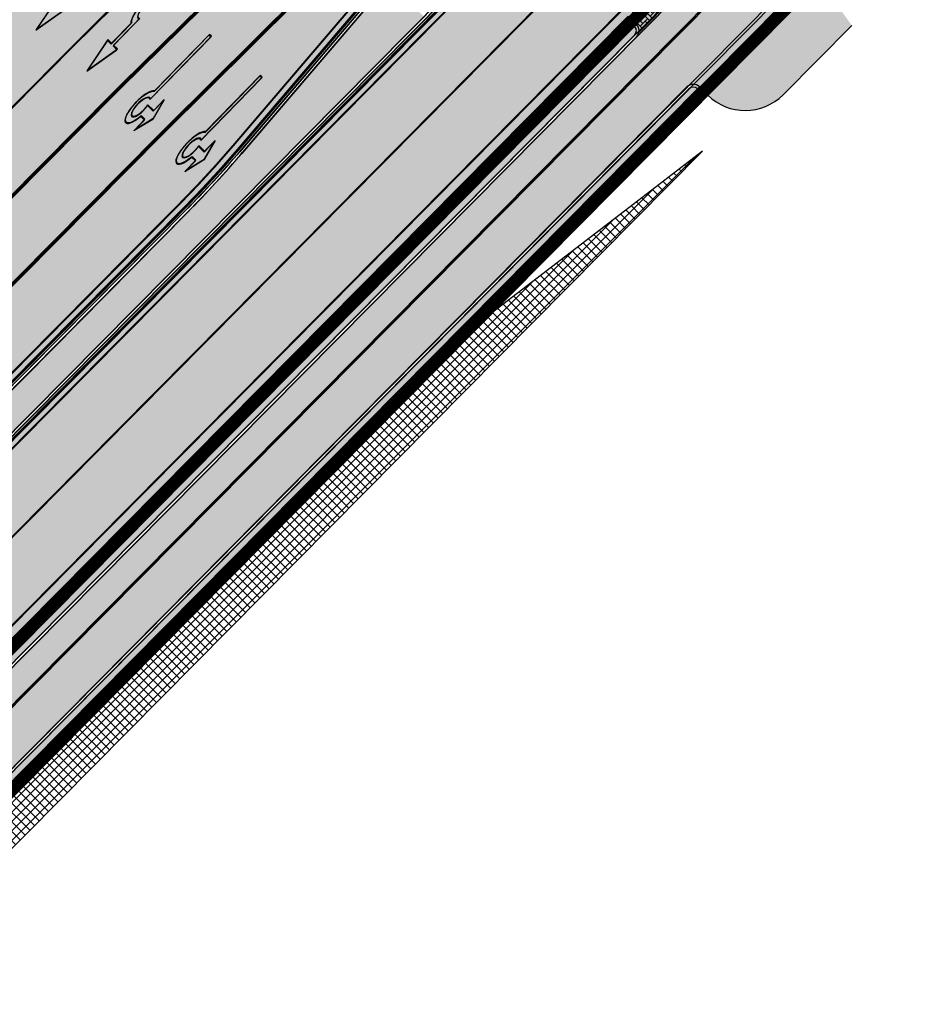
# Model space of a CAD drawing. Units: millimetres. Extents: x 1474 to 546724, y 859 to 6583677.
# Drawn here: x 9576 to 9627, y 11199 to 11255 of the extents above; entities that cross this region are included whole.
import ezdxf

# ---------------------------------------------------------------- set-up
doc = ezdxf.new("R2010")
doc.units = ezdxf.units.MM
for name, pattern in [('DASHED', [19.049999999999997, 12.7, -6.35]), ('DASHED2', [9.524999999999999, 6.35, -3.175]), ('Tkm_921_50', [4, 1, -3]), ('Tkm_924_2', [4, 1, -3])]:
    doc.linetypes.add(name, pattern=pattern)
for name, color, linetype in [('OPT-tallinna väike ringtee', 1, 'Continuous'), ('tee', 252, 'Continuous'), ('TL_katetaast_AB_ST', 7, 'Continuous'), ('TL_L_kattemärgistus', 7, 'Continuous'), ('TL_tee_servajoon', 251, 'Continuous'), ('TL_tee_äk_8x20', 251, 'Continuous'), ('TL_tee_äk_ST_10cm', 251, 'Continuous'), ('TL_tee_äk_ST_7cm', 210, 'DASHED2'), ('TL_TS_tugimüür', 7, 'Continuous')]:
    doc.layers.add(name, color=color, linetype=linetype)
for name, color, linetype, true_color in [('TL_katend_AB_JRT', 7, 'Continuous', 0xcfe7e7), ('TL_katend_AB_KT', 7, 'Continuous', 0xfff5d6), ('TL_katend_AB_ST-1a', 7, 'Continuous', 0xcbcbcb), ('TL_katend_sillutis_KT-hall', 250, 'Continuous', 0x333333)]:
    doc.layers.add(name, color=color, linetype=linetype, true_color=true_color)
picture_1 = doc.add_image_def('image1.png', size_in_pixel=(2080, 1729))
pattern_1 = [(45, (0, 0), (0, 0.2828427124746191), [0.6000000000000001, -0.2]), (135, (0.14142135625, 0.14142135625), (2.220446049250313e-17, 0.282842712474619), [0.6000000000000001, -0.2])]

# ---------------------------------------------------------------- blocks, each defined once
blk = doc.blocks.new('*U54')
h = blk.add_hatch(color=0)
edge = h.paths.add_edge_path()
edge.add_ellipse((-3.058359810378516, -4.691101926382485), major_axis=(-0.6552598858815002, -1.005303179158928), ratio=0.3124999999851606, start_angle=-168.4630510029698, end_angle=73.04223669941608)
edge.add_line((-2.948979583150298, -5.180180729044146), (-2.697623895800243, -5.344015184688016))
edge.add_line((-2.697623895800242, -5.344015184688017), (-3.161766314924784, -6.056104936566019))
edge.add_line((-3.161766314924783, -6.056104936566018), (-2.255180634403835, -5.21461672896671))
edge.add_line((-2.255180634403835, -5.21461672896671), (-1.851246543257403, -4.045498578369033))
edge.add_line((-1.851246543257403, -4.045498578369033), (-2.31538896235016, -4.757588330198272))
edge.add_line((-2.315388962350161, -4.757588330198271), (-2.69119912018121, -4.512634045484451))
edge.add_ellipse((-3.058359810378516, -4.691101926382485), major_axis=(-0.3931340894842002, -0.6031483974019114), ratio=0.3339968308053437, start_angle=161.8264382362118, end_angle=479.0870657867278, ccw=False)
edge.add_line((-2.622005344341374, -4.158994682947285), (0.06235118828863939, -0.04064070764522398))
edge.add_line((0.06235118828863916, -0.04064070764522362), (-0.06088913320512689, 0.03968773525221943))
edge.add_line((-0.06088913320512691, 0.03968773525221944), (-2.479170234452007, -3.66515625313848))
at = {"color": 0}
for points in [[(-2.622005344373159, -4.15899468299605), (0.06235118838399109, -0.04064070749893427), (0.06272896183955695, -0.04088694159043013), (-0.06272896183955695, 0.04088694159043013), (-0.06088911475804364, 0.03968776352716851), (-2.479170234439817, -3.665156253146428)], [(-2.691199120132448, -4.512634045516238), (-2.315388962350162, -4.757588330198274), (-2.315388962350162, -4.757588330198274), (-1.851246543213428, -4.045498578328217), (-1.851246543213428, -4.045498578328217), (-2.25518063434767, -5.214616728933841), (-2.25518063434767, -5.214616728933841), (-3.161766314924785, -6.056104936566019), (-3.161766314924785, -6.056104936566019), (-2.697623895788052, -5.344015184695963), (-2.697623895788052, -5.344015184695963), (-2.948979583169892, -5.180180729100858)]]:
    blk.add_lwpolyline(points, dxfattribs=at)
at = {"color": 0, "flags": 128}
blk.add_lwpolyline([(-2.008735973572325, -4.447125472792962), (-2.008735973572325, -4.447125472792962)], dxfattribs=at)
at = {"color": 0}
for major_axis, ratio, start_param, end_param in [((-0.6552598858815002, -1.005303179158928), 0.3124999999851606, -2.940234907956959, 1.274827523425846), ((-0.3931340894842, -0.6031483974019111), 0.3339968308053437, 2.824404163997141, 8.361646701697078)]:
    blk.add_ellipse((-3.058359810378516, -4.691101926382487), major_axis=major_axis, ratio=ratio, start_param=start_param, end_param=end_param, dxfattribs=at)
blk = doc.blocks.new('*U55')
h = blk.add_hatch(color=0)
edge = h.paths.add_edge_path()
edge.add_line((-3.712820464414313, -5.696925908980873), (-2.279260225169438, -4.184302347000742))
edge.add_line((-2.279260225169439, -4.184302347000742), (-2.530585945179232, -4.020487260757908))
edge.add_line((-2.530585945179232, -4.020487260757907), (-1.643613035862164, -2.659690095301059))
edge.add_line((-1.643613035862165, -2.65969009530106), (-1.37475491368487, -2.247206749656885))
edge.add_ellipse((-1.065118824164185, -1.633408105079548), major_axis=(-0.3931340894842002, -0.6031483974019114), ratio=0.3339968308053437, start_angle=161.8264382362111, end_angle=378.365825935295, ccw=False)
edge.add_line((-0.6286553996593673, -1.101612481917846), (0.06272892442097233, -0.04088699894494496))
edge.add_line((0.06272892442097235, -0.04088699894494491), (-0.0627289617992662, 0.04088694159891947))
edge.add_line((-0.06272896179926624, 0.04088694159891947), (-0.4859292481501687, -0.6074624318345087))
edge.add_ellipse((-1.065118824164185, -1.633408105079548), major_axis=(-0.6552598858815002, -1.005303179158928), ratio=0.3124999999851606, start_angle=-168.4630510029699, end_angle=-106.9577697799488)
edge.add_ellipse((-1.06504268689021, -1.633375817384733), major_axis=(-0.6552386089330787, -1.005338793076423), ratio=0.3125207829812778, start_angle=253.0453646923656, end_angle=348.4512210401165)
edge.add_line((-1.769917097842375, -2.577364614713324), (-2.656890006951741, -3.93816177995814))
edge.add_line((-2.65689000695174, -3.938161779958141), (-2.907574525063367, -3.774764631339791))
edge.add_line((-2.907574525063368, -3.774764631339791), (-3.712820464414314, -5.696925908980873))
at = {"color": 0, "flags": 128}
for points in [[(-0.6285453357168943, -1.101443621235808), (0.062728961799283, -0.04088694159891978), (-0.062728961799283, 0.04088694159891978), (-0.4859292481449392, -0.6074624318265115)], [(-1.769917097842371, -2.57736461471332), (-2.656890006951765, -3.938161779958127), (-2.907574525063369, -3.774764631339792), (-3.712820464414296, -5.696925908980845), (-2.279260225169417, -4.184302347000759), (-2.530585945179245, -4.020487260757902), (-1.643613035862165, -2.659690095301061), (-1.374754913694721, -2.247206749672001)]]:
    blk.add_lwpolyline(points, dxfattribs=at)
at = {"color": 0}
for major_axis, ratio, start_param, end_param in [((-0.3931340894842, -0.6031483974019111), 0.3339968308053437, 2.824404163997129, 6.603729439598651), ((-0.6552598858815002, -1.005303179158928), 0.3124999999851606, -2.940234907956961, -1.866765243250198)]:
    blk.add_ellipse((-1.065118824164186, -1.63340810507955), major_axis=major_axis, ratio=ratio, start_param=start_param, end_param=end_param, dxfattribs=at)
at = {"color": 0, "extrusion": (0, 0, -1)}
blk.add_ellipse((-1.065042686890211, -1.633375817384735), major_axis=(-0.6552386089330472, -1.005338793076375), ratio=0.3125207829812777, start_param=0.2015642174350123, end_param=1.866710536387998, dxfattribs=at)
blk = doc.blocks.new('*U56')
h = blk.add_hatch(color=0)
edge = h.paths.add_edge_path()
edge.add_line((-2.28554075738726, -2.270336637423036), (-1.821398175499349, -1.558246991495819))
edge.add_line((-1.821398175499348, -1.558246991495819), (-1.556412870637247, -1.730965362363719))
edge.add_ellipse((-1.064797687722224, -1.633617422858486), major_axis=(0.6552601155238142, 1.005303029455128), ratio=0.3124999999848418, start_angle=466.9577632986937, end_angle=528.4630409692338)
edge.add_line((-1.769650299776207, -2.577655449231184), (-2.656569396626284, -3.93837073438512))
edge.add_line((-2.656569396626283, -3.93837073438512), (-2.907895153970472, -3.774555705447456))
edge.add_line((-2.907895153970472, -3.774555705447457), (-3.713140654592568, -5.696717166847371))
edge.add_line((-3.713140654592568, -5.696717166847371), (-2.279580760554921, -4.184093277653814))
edge.add_line((-2.279580760554921, -4.184093277653814), (-2.530906517950488, -4.020278248821624))
edge.add_line((-2.530906517950489, -4.020278248821623), (-1.362340925895865, -2.227459638352048))
edge.add_ellipse((-1.064797687722224, -1.633617422858486), major_axis=(0.3822350673597561, 0.5864267671374579), ratio=0.3214285714374808, start_angle=340.5287793642859, end_angle=559.4712206357141, ccw=False)
edge.add_line((-0.6415915708288134, -1.121682721760609), (0.06283143935008972, -0.04095375722619643))
edge.add_line((0.06283143935008964, -0.04095375722619647), (-0.06283143936968108, 0.04095375716948975))
edge.add_line((-0.0628314393696811, 0.04095375716948976), (-0.4856079543440374, -0.6076718820492838))
edge.add_ellipse((-1.064797687722224, -1.633617422858486), major_axis=(0.6552601155238142, 1.005303029455128), ratio=0.3124999999848418, start_angle=371.5369590307661, end_angle=433.0422367013063)
edge.add_line((-1.174177803277491, -1.144538595226261), (-1.439163108171376, -0.9718202244071249))
edge.add_line((-1.439163108171376, -0.9718202244071248), (-0.9750205262077054, -0.2597305783903273))
edge.add_line((-0.9750205262077054, -0.2597305783903273), (-1.881606399183252, -1.101218579046137))
edge.add_line((-1.881606399183252, -1.101218579046137), (-2.28554075738726, -2.270336637423036))
at = {"color": 0, "flags": 128}
for points in [[(-0.4856079543122542, -0.6076718820005219), (-0.06283143933789777, 0.04095375721825188), (0.06283143933789777, -0.04095375721825188), (-0.6415915708727895, -1.121682721801428)], [(-1.556412870593273, -1.730965362322903), (-1.821398175467565, -1.558246991447057), (-2.285540757311502, -2.270336637333456), (-1.881606399151469, -1.101218578997375), (-0.9750205262638726, -0.2597305784232003), (-1.439163108107809, -0.9718202243095992), (-1.174177803233517, -1.144538595185445)], [(-1.769650299807992, -2.577655449279948), (-2.6565693965945, -3.938370734336357), (-2.907895153958282, -3.774555705455404), (-3.71314065459257, -5.696717166847373), (-2.279580760554923, -4.184093277653814), (-2.530906517918705, -4.020278248772861), (-1.362340925895866, -2.22745963835205)]]:
    blk.add_lwpolyline(points, dxfattribs=at)
at = {"color": 0}
for major_axis, ratio, start_param, end_param in [((0.382235067359756, 0.5864267671374578), 0.3214285714374808, 5.943348397704113, 9.764614870244854), ((0.6552601155238142, 1.005303029455128), 0.3124999999848418, 6.484543227934149, 7.558012830638423), ((0.6552601155238142, 1.005303029455128), 0.3124999999848418, 8.149950437310544, 9.223420040014815)]:
    blk.add_ellipse((-1.064797687722225, -1.633617422858487), major_axis=major_axis, ratio=ratio, start_param=start_param, end_param=end_param, dxfattribs=at)
blk = doc.blocks.new('ringtee')
at = {"layer": 'TL_katend_AB_JRT', "transparency": 33554687}
h = blk.add_hatch(color=256, dxfattribs=at)
h.dxf.hatch_style = 1
h.paths.add_polyline_path([(546879.0661546853, 6584448.774198387), (546878.1776738196, 6584450.008618416), (546807.498983994, 6584378.690003428), (546808.5644133188, 6584377.63413395)])
at = {"layer": 'TL_katend_AB_KT', "transparency": 33554687}
h = blk.add_hatch(color=256, dxfattribs=at)
h.dxf.hatch_style = 1
edge = h.paths.add_edge_path()
edge.add_line((546880.5469561267, 6584446.716831672), (546879.1135401481, 6584448.708362906))
edge.add_line((546879.1135403676, 6584448.708362689), (546808.621236216, 6584377.577820911))
edge.add_line((546808.621236216, 6584377.577820911), (546810.3401288617, 6584375.874351486))
edge.add_line((546810.3401288617, 6584375.874351486), (546873.7320059021, 6584439.840178858))
edge.add_arc((546874.0871490104, 6584439.488222352), 0.5000000090079919, 45.25820856808298, 135.2582064267814, ccw=False)
edge.add_line((546874.4391055024, 6584439.843365474), (546874.9007915444, 6584439.385822034))
edge.add_arc((546877.0125304989, 6584441.516680685), 3.00000000004982, 225.2582074863585, 315.25820745806)
edge.add_line((546879.1433891483, 6584439.404941729), (546883.0050865199, 6584443.301602925))
edge.add_line((546883.0050865199, 6584443.301602925), (546880.9319645017, 6584446.181916325))
edge.add_line((546880.9319645017, 6584446.181916325), (546878.7544359445, 6584443.984672416))
edge.add_line((546878.7544359445, 6584443.984672416), (546878.2927499039, 6584444.442215856))
edge.add_line((546878.2927499039, 6584444.442215856), (546880.5469561267, 6584446.716831672))
edge = h.paths.add_edge_path()
edge.add_line((546886.2234473603, 6584452.444720898), (546880.5469561267, 6584446.716831672))
edge.add_line((546880.5469561267, 6584446.716831672), (546886.1911462193, 6584452.412124286))
edge.add_arc((547238.5453481518, 6584103.284121701), 496.0280695771736, 135.2582074577439, 135.2635081859841, ccw=False)
at = {"layer": 'TL_katend_AB_ST-1a', "transparency": 33554687}
h = blk.add_hatch(color=256, dxfattribs=at)
h.dxf.hatch_style = 1
edge = h.paths.add_edge_path()
edge.add_line((546870.0315279788, 6584461.326549933), (546863.2695430345, 6584470.721383271))
edge.add_arc((547334.0418036124, 6583951.998212421), 700.4999995051226, 132.2256191417931, 135.2582074585255)
edge.add_line((546836.486309336, 6584445.089258195), (546782.5171271795, 6584390.631438829))
edge.add_arc((546768.6665459492, 6584404.357742065), 19.50000002398165, 272.8255506561393, 315.25820742690735, ccw=False)
edge.add_line((546769.6278018747, 6584384.881449091), (546781.0852224423, 6584377.963983162))
edge.add_arc((546781.4038593061, 6584377.578664401), 0.4999999991102915, -37.84135967983673, 129.5888274173469, ccw=False)
edge.add_line((546781.7987154914, 6584377.271925762), (546787.1074393053, 6584369.758198815))
edge.add_arc((546832.0243568745, 6584348.956263416), 49.50000000305556, 135.2582074577143, 155.1501887162532, ccw=False)
edge.add_line((546796.8651891582, 6584383.799956185), (546845.5779561165, 6584432.953768746))
edge.add_arc((546802.6056404351, 6584475.540503986), 60.49999944991229, 315.258207426902, 319.4960526031566)
edge.add_line((546848.6074938284, 6584436.245728025), (546870.0315279788, 6584461.326549933))
edge = h.paths.add_edge_path()
edge.add_arc((547206.7824017463, 6584774.676182393), 29.99999909825806, 297.6336473875477, 303.7731269257941)
edge.add_arc((547206.7830909496, 6584774.676643146), 29.99999897648771, 297.7459683473049, 303.7715436671497, ccw=False)
edge.add_arc((547248.9155686423, 6584694.582298464), 60.49999951287639, 117.745968443671, 117.8024455578401)
h = blk.add_hatch(color=256, dxfattribs=at)
h.dxf.hatch_style = 1
edge = h.paths.add_edge_path()
edge.add_line((546877.5165034217, 6584450.92722231), (546872.7834929756, 6584457.503079058))
edge.add_arc((547930.5281685968, 6583393.230341191), 1500.50000312193, 134.8237388473993, 135.2582074551381)
edge.add_line((546864.7436986486, 6584449.451777722), (546796.0228122316, 6584380.1086921))
edge.add_line((546796.0228122316, 6584380.1086921), (546806.2246114048, 6584379.03781732))
edge.add_line((546806.2246114048, 6584379.03781732), (546870.4259883799, 6584443.820473841))
edge.add_arc((547930.52816632, 6583393.230343471), 1492.499999900964, 134.8728186989018, 135.2582074557407, ccw=False)
at = {"layer": 'TL_katend_sillutis_KT-hall'}
h = blk.add_hatch(dxfattribs=at)
h.set_pattern_fill('AR-HBONE', color=256, scale=0.05, style=0)
h.set_pattern_definition(pattern_1)
edge = h.paths.add_edge_path()
edge.add_line((546878.1302881726, 6584450.074454152), (546877.6052535904, 6584450.80391635))
edge.add_arc((547930.5281645275, 6583393.230345307), 1492.349997334812, 134.8737440374801, 135.258207457379)
edge.add_line((546870.5325313126, 6584443.714886893), (546870.8876744212, 6584443.362930399))
edge.add_arc((546870.5357179294, 6584443.007787292), 0.4999999989234087, -11.881911969281589, 45.2582074601919, ccw=False)
edge.add_line((546871.0250049453, 6584442.90483966), (546878.1302881726, 6584450.074454152))
h = blk.add_hatch(dxfattribs=at)
h.set_pattern_fill('AR-HBONE', color=256, scale=0.05, style=0)
h.set_pattern_definition(pattern_1)
edge = h.paths.add_edge_path()
edge.add_line((546795.9162692974, 6584380.214279048), (546858.9376500319, 6584443.806255635))
edge.add_line((546858.9376500319, 6584443.806255635), (546856.8802811021, 6584445.699619497))
edge.add_line((546856.8802811021, 6584445.699619497), (546848.7215480113, 6584436.14830296))
edge.add_arc((546802.6056397847, 6584475.540504573), 60.65000032529483, 315.25820746602767, 319.4960525808914, ccw=False)
edge.add_line((546845.6844990494, 6584432.848181798), (546796.9717320907, 6584383.694369237))
edge.add_arc((546832.024356873, 6584348.956263416), 49.35000000192633, 135.2582074565674, 155.1501887145822)
edge.add_arc((546768.5054835468, 6584378.373141758), 20.6499999985555, 320.29523572625766, 335.150188717209, ccw=False)
edge.add_arc((546784.6617587309, 6584364.957674114), 0.349999999961355, 140.2952357177419, 208.9892737243693)
edge.add_arc((546743.1130122467, 6584341.936995029), 47.1499999994404, 2.230925798643284, 28.989273740870374, ccw=False)
edge.add_arc((546747.6107208563, 6584342.083429687), 42.65000983515935, -17.64767706061832, 2.2695609712571923, ccw=False)
edge.add_arc((546806.7000481724, 6584323.309740716), 19.34999999960099, 162.421965786363, 180.4198360492543)
edge.add_arc((546788.200544827, 6584323.174182785), 0.8500000003111184, 180.4198361496703, 338.5036336425594)
edge.add_arc((546747.7263695821, 6584339.114419241), 44.35000000093246, 338.5036337887663, 362.2306542228037)
edge.add_arc((546740.2320528192, 6584338.822501044), 51.84999999929732, 2.230654223034515, 17.52458292308653)
edge.add_arc((546814.1351107485, 6584362.158910978), 25.64999999993764, 135.2582074561458, 197.5245829246319, ccw=False)
h = blk.add_hatch(dxfattribs=at)
h.set_pattern_fill('AR-HBONE', color=256, scale=0.05, style=0)
h.set_pattern_definition(pattern_1)
edge = h.paths.add_edge_path()
edge.add_arc((546870.5357179279, 6584443.007787292), 0.3500000002708294, 315.2582075941939, 405.2582073109045)
edge.add_line((546870.7820874738, 6584443.256387467), (546807.1438408853, 6584379.041959921))
edge.add_line((546807.1438408853, 6584379.041959921), (546807.3924410624, 6584378.795590375))
edge.add_line((546807.3924410624, 6584378.795590375), (546870.7843181044, 6584442.761417747))
h = blk.add_hatch(dxfattribs=at)
h.set_pattern_fill('AR-HBONE', color=256, scale=0.05, style=0)
h.set_pattern_definition(pattern_1)
edge = h.paths.add_edge_path()
edge.add_arc((546874.0871490086, 6584439.488222361), 0.3500000043099382, 45.25820779335092, 135.2582067556757)
edge.add_line((546873.8385488328, 6584439.734591912), (546810.4466717925, 6584375.76876454))
edge.add_line((546810.4466717925, 6584375.76876454), (546810.6952719678, 6584375.522394995))
edge.add_line((546810.6952719678, 6584375.522394995), (546874.333518555, 6584439.736822541))
at = {"layer": 'TL_L_kattemärgistus', "linetype": 'Tkm_921_50', "transparency": 33554687, "const_width": 0.1, "flags": 128}
for points in [[(546759.9765888699, 6584380.402821206, 0.3101784293968606), (546782.212587781, 6584384.641621586), (546839.3274542018, 6584442.273606255, -0.01306978010634318), (546865.6216586006, 6584467.453447316)], [(546867.6796526037, 6584464.594152179, 0.01292548247069301), (546841.8134559592, 6584439.809910806)], [(546869.6720750668, 6584461.675565781, 0.01274766218127877), (546844.2994577168, 6584437.346215358)]]:
    blk.add_lwpolyline(points, format="xyb", dxfattribs=at)
at = {"layer": 'TL_L_kattemärgistus', "transparency": 33554687, "const_width": 0.1, "flags": 128}
for points in [[(546869.7308215592, 6584461.744339491), (546848.2273132183, 6584436.570478243)], [(546796.3779553394, 6584379.756735608), (546865.0988417569, 6584449.099821229)], [(546805.8694682964, 6584379.389773812), (546870.070845271, 6584444.172430336)], [(546796.5100460501, 6584384.151912677), (546845.2228130086, 6584433.305725238)]]:
    blk.add_lwpolyline(points, dxfattribs=at)
at = {"layer": 'TL_L_kattemärgistus', "linetype": 'Tkm_921_50', "transparency": 33554687, "const_width": 0.1, "flags": 128}
for points in [[(546801.1350125661, 6584379.584657776), (546867.5848435152, 6584446.636125782)], [(546801.289411376, 6584398.918961349), (546841.8134559586, 6584439.809910807)], [(546794.024802943, 6584386.616373643), (546844.2994577141, 6584437.346215361)]]:
    blk.add_lwpolyline(points, dxfattribs=at)
at = {"layer": 'TL_L_kattemärgistus', "transparency": 33554687, "const_width": 0.1, "flags": 128}
blk.add_lwpolyline([(546845.2228130087, 6584433.305725238, 0.01849319549184803), (546848.2273132183, 6584436.570478243)], format="xyb", dxfattribs=at)
at = {"layer": 'TL_tee_servajoon', "flags": 128}
blk.add_lwpolyline([(546874.9007915444, 6584439.385822034, 0.4142135622276775), (546879.1433891482, 6584439.404941729), (546883.0050865201, 6584443.301602925)], format="xyb", dxfattribs=at)
at = {"layer": 'TL_tee_äk_8x20'}
for p, q in [((546871.0250049457, 6584442.90483966), (546878.1302881729, 6584450.074454152)), ((546807.4989839939, 6584378.690003428), (546878.1776738191, 6584450.008618418)), ((546808.5644133184, 6584377.63413395), (546879.0661546852, 6584448.774198387)), ((546808.6212362157, 6584377.577820911), (546879.1135403314, 6584448.708362652))]:
    blk.add_line(p, q, dxfattribs=at)
at = {"layer": 'TL_tee_äk_ST_10cm'}
for p, q in [((546870.1217399052, 6584461.201213066), (546848.7215480113, 6584436.14830296)), ((546795.9162692991, 6584380.214279048), (546864.6371557176, 6584449.55736467)), ((546796.0228122316, 6584380.1086921), (546864.7436986492, 6584449.451777723)), ((546807.3924410621, 6584378.795590375), (546870.7843181038, 6584442.761417748)), ((546810.3401288618, 6584375.874351486), (546873.7320059021, 6584439.840178858)), ((546810.4466717927, 6584375.76876454), (546873.8385488328, 6584439.734591912)), ((546796.9716237122, 6584383.694259876), (546845.684499049, 6584432.848181798))]:
    blk.add_line(p, q, dxfattribs=at)
at = {"layer": 'TL_tee_äk_ST_10cm', "flags": 128}
blk.add_lwpolyline([(546870.0315279793, 6584461.326549933), (546848.6074938283, 6584436.245728025, -0.01849319549184803), (546845.5779561165, 6584432.953768746), (546796.8651891582, 6584383.799956185, 0.08701375479125054), (546787.1074393052, 6584369.758198815)], format="xyb", dxfattribs=at)
at = {"layer": 'TL_tee_äk_ST_10cm'}
for centre, radius, start, end in [((546870.5357179287, 6584443.007787292), 0.35, 315.2582074560709, 45.25820740196034), ((546870.5357179287, 6584443.007787292), 0.5, 315.2582074560709, 45.25820740196034), ((546874.0871490104, 6584439.488222365), 0.5, 45.25820750256399, 135.2582074574797), ((546874.0871490104, 6584439.488222365), 0.35, 45.25820750256399, 135.2582074574797), ((546802.605640023, 6584475.540504351), 60.65, 315.2582074562219, 319.4960525939313)]:
    blk.add_arc(centre, radius, start, end, dxfattribs=at)
at = {"layer": 'TL_TS_tugimüür', "ltscale": 0.2, "transparency": 33554687}
for p, q in [((546807.1438408853, 6584379.041959921), (546870.8876744196, 6584443.362930401)), ((546810.6952719678, 6584375.522394995), (546874.4391055012, 6584439.843365476))]:
    blk.add_line(p, q, dxfattribs=at)
at = {"layer": 'TL_TS_tugimüür', "linetype": 'DASHED', "ltscale": 0.2, "transparency": 33554687, "const_width": 0.65, "flags": 128}
blk.add_lwpolyline([(546874.6699485229, 6584439.614593755), (546810.6973432675, 6584375.062780255), (546806.6842261454, 6584379.03988862), (546870.6568314002, 6584443.591702121)], dxfattribs=at)
at = {"layer": 'TL_TS_tugimüür', "ltscale": 0.2, "transparency": 33554687, "flags": 128}
blk.add_lwpolyline([(546874.9007915433, 6584439.385822034), (546810.6994145677, 6584374.603165514), (546806.2246114048, 6584379.03781732), (546870.4259883799, 6584443.820473841)], dxfattribs=at)
at = {"layer": 'TL_L_kattemärgistus', "rotation": 348.8635759269312}
for name, p in [('*U56', (546841.8783874027, 6584447.944479985)), ('*U55', (546844.7429278016, 6584445.647919812)), ('*U54', (546846.9292130566, 6584442.747038831)), ('*U54', (546849.7937534554, 6584440.450478658))]:
    blk.add_blockref(name, p, dxfattribs=at)
blk = doc.blocks.new('väike ringtee')
at = {"layer": 'TL_katend_AB_JRT', "transparency": 33554687}
h = blk.add_hatch(color=256, dxfattribs=at)
h.dxf.hatch_style = 1
edge = h.paths.add_edge_path()
edge.add_line((546900.5977480018, 6584469.9584118), (546899.8565198075, 6584471.325054886))
edge.add_arc((547930.5281330872, 6583393.23037857), 1491.499951565898, 133.7117190437469, 133.8426335802395)
edge.add_arc((547590.0759248154, 6583747.722265822), 999.9999981126524, 133.8426335654082, 135.2582074585337)
edge.add_line((546879.7897096992, 6584451.635249678), (546807.498983994, 6584378.690003428))
edge.add_line((546807.498983994, 6584378.690003428), (546808.5644133188, 6584377.63413395))
edge.add_line((546808.5644133188, 6584377.63413395), (546880.8551390235, 6584450.5793802))
edge.add_arc((547590.0759265268, 6583747.722264094), 998.5000005446088, 133.8426335675562, 135.2582074572655, ccw=False)
edge.add_arc((547930.5279575968, 6583393.23056097), 1489.999698452253, 133.7274316285638, 133.8426335715386, ccw=False)
edge = h.paths.add_edge_path()
edge.add_line((546928.9306876548, 6584498.388585732), (546929.666831642, 6584497.031316678))
edge.add_arc((547930.5281676655, 6583393.230342053), 1490.000001855726, 131.8817774116981, 132.1998783638039, ccw=False)
edge.add_line((546935.8104277714, 6584502.570967591), (546934.8090340801, 6584503.687753459))
edge.add_arc((547930.5281659059, 6583393.230343937), 1491.499999278306, 131.881777409413, 132.1858045543896)
edge = h.paths.add_edge_path()
edge.add_line((546929.6058260872, 6584496.975997383), (546928.8696721713, 6584498.333284742))
edge.add_arc((547930.5281659171, 6583393.230343944), 1491.499999280303, 132.188967918325, 133.7085338940196)
edge.add_line((546899.9164539982, 6584471.382349512), (546900.6576709577, 6584470.015727142))
edge.add_arc((547930.5281676542, 6583393.230342063), 1490.000001840595, 132.2030451016724, 133.7242430600438, ccw=False)
at = {"layer": 'TL_katend_AB_KT', "transparency": 33554687}
h = blk.add_hatch(color=256, dxfattribs=at)
h.dxf.hatch_style = 1
edge = h.paths.add_edge_path()
edge.add_line((546901.8332517281, 6584467.680445801), (546900.6372817291, 6584469.885521298))
edge.add_arc((547930.5286774334, 6583393.229810643), 1489.920738238185, 133.7282706147653, 133.8426335500821)
edge.add_arc((547590.0759222417, 6583747.72226842), 998.419994455846, 133.8426335621782, 135.258207460499)
edge.add_line((546880.9119619208, 6584450.523067161), (546808.621236216, 6584377.577820911))
edge.add_line((546808.621236216, 6584377.577820911), (546810.3401288617, 6584375.874351486))
edge.add_line((546810.3401288617, 6584375.874351486), (546882.6308545645, 6584448.819597738))
edge = h.paths.add_edge_path()
edge.add_line((546930.8328476502, 6584494.713670415), (546929.6450888702, 6584496.903606435))
edge.add_arc((547930.5281628057, 6583393.230347291), 1489.919994711657, 132.203796701599, 133.7250818080213)
edge.add_line((546900.6972040852, 6584469.942837746), (546901.893155903, 6584467.737795771))
edge.add_arc((547930.528165704, 6583393.230344162), 1487.499998975167, 132.2265720486817, 133.750498034962, ccw=False)
edge = h.paths.add_edge_path()
edge.add_line((546929.7060938955, 6584496.958926708), (546930.8938366086, 6584494.769020309))
edge.add_arc((547930.5281656906, 6583393.230344178), 1487.499998954857, 131.8817774093483, 132.2233996701063, ccw=False)
edge.add_line((546937.479417273, 6584500.709657826), (546935.8638354328, 6584502.511405677))
edge.add_arc((547930.5281629596, 6583393.230347369), 1489.91999475633, 131.881777413563, 132.2006297898771)
h = blk.add_hatch(color=256, dxfattribs=at)
h.dxf.hatch_style = 1
edge = h.paths.add_edge_path()
edge.add_arc((547590.0325083256, 6583747.76531963), 995.9388538423007, 135.2365489103219, 135.2582085570746, ccw=False)
edge.add_line((546882.8959261633, 6584449.086968205), (546896.9916772589, 6584456.742119544))
edge.add_line((546896.9916772589, 6584456.742119544), (546895.0826988482, 6584460.257201529))
edge.add_line((546895.0826988482, 6584460.257201529), (546894.62884282, 6584460.722512936))
edge.add_arc((547590.0759403496, 6583747.722249828), 996.0000204088436, 133.8426335726072, 134.28597243474, ccw=False)
edge.add_arc((547930.5277436362, 6583393.230783971), 1487.499389408127, 133.7536923529057, 133.8426335773197, ccw=False)
edge.add_line((546901.8332517281, 6584467.680445801), (546900.6372817291, 6584469.885521297))
edge.add_arc((547930.5280419124, 6583393.230473383), 1489.919820027069, 133.7282705712533, 133.8426335770155)
edge.add_arc((547590.075921125, 6583747.722269541), 998.4199928740496, 133.8426335604813, 135.2582074610593)
edge.add_line((546880.9119619208, 6584450.523067161), (546808.6212362157, 6584377.577820911))
edge.add_line((546808.6212362157, 6584377.577820911), (546810.3401288618, 6584375.874351486))
edge.add_line((546810.3401288618, 6584375.874351486), (546882.6308545663, 6584448.819597736))
at = {"layer": 'TL_katend_AB_ST-1a', "transparency": 33554687}
h = blk.add_hatch(color=256, dxfattribs=at)
h.dxf.hatch_style = 1
edge = h.paths.add_edge_path()
edge.add_line((546899.362398417, 6584472.236093599), (546895.410305944, 6584479.522783302))
edge.add_arc((547930.5281664272, 6583393.230343404), 1500.500000023231, 133.6181273489033, 135.2582074568375)
edge.add_line((546864.7436986486, 6584449.451777722), (546796.0228122316, 6584380.1086921))
edge.add_line((546796.0228122316, 6584380.1086921), (546806.2246114048, 6584379.03781732))
edge.add_line((546806.2246114048, 6584379.03781732), (546870.4259883799, 6584443.820473841))
edge.add_arc((547930.5281662018, 6583393.230343591), 1492.499999732467, 133.7012621564912, 135.2582074558236, ccw=False)
edge = h.paths.add_edge_path()
edge.add_line((547114.2556799848, 6584642.803580202), (547106.659725141, 6584651.508995945))
edge.add_arc((548502.6159252337, 6582702.018972625), 2397.75000022948, 125.6050210964245, 129.6131854998053)
edge.add_arc((547930.5281674399, 6583393.230342232), 1500.500001571863, 129.6131855017221, 132.1019700577274)
edge.add_line((546924.5147443379, 6584506.530502681), (546928.4399494892, 6584499.293386609))
edge.add_arc((547930.528164896, 6583393.230345134), 1492.499997713684, 129.6131854975303, 132.17643820156, ccw=False)
edge.add_arc((548502.6165142378, 6582702.018249116), 2389.75093314593, 128.6442974882896, 129.613185318518, ccw=False)
edge.add_arc((547035.2355156463, 6584537.262770475), 39.99999991797171, 117.74729678712731, 128.6442972971412, ccw=False)
edge.add_line((547016.6126050396, 6584572.663154569), (547025.2524949356, 6584577.208300092))
edge.add_arc((547011.2853117586, 6584603.758588539), 30.00000037465172, 297.747296828018, 308.103288660227)
edge.add_arc((548502.6159336282, 6582702.018961695), 2386.750014010863, 127.0760455455532, 128.1032887619984, ccw=False)
edge.add_arc((547081.7914994119, 6584582.319085603), 29.99999993788869, 120.9360734851079, 127.0760455553683, ccw=False)
edge.add_arc((547035.2671324972, 6584659.944685082), 60.50000233471591, 300.9360735476942, 306.8493748847175)
edge.add_arc((548502.6159220756, 6582702.018977024), 2386.24999481515, 125.5784256158534, 126.84937506688229, ccw=False)
edge = h.paths.add_edge_path()
edge.add_arc((547417.4870117863, 6584782.251234118), 59.50010255150407, 128.0523977600604, 129.9613884167121)
edge.add_arc((547417.4869010241, 6584782.251136423), 59.50010629325535, 128.0746313851943, 129.9612462432318, ccw=False)
edge.add_arc((546942.79174787, 6585388.204706049), 710.2499940444162, 308.074628859736, 308.0765033414558)
h = blk.add_hatch(color=256, dxfattribs=at)
h.dxf.hatch_style = 1
edge = h.paths.add_edge_path()
edge.add_line((546892.215862854, 6584485.412553269), (546888.3123779602, 6584492.609622511))
edge.add_line((546888.3123779602, 6584492.609622511), (546876.6966099025, 6584482.597518016))
edge.add_arc((547334.0418036951, 6583951.998212332), 700.4999996268846, 130.7593925130174, 135.2582074580969)
edge.add_line((546836.486309336, 6584445.089258195), (546782.5171271795, 6584390.631438829))
edge.add_arc((546768.6665459499, 6584404.357742063), 19.50000002217438, 272.82555065435923, 315.25820742934997, ccw=False)
edge.add_line((546769.6278018747, 6584384.881449091), (546781.0852224423, 6584377.963983162))
edge.add_arc((546781.4038593062, 6584377.578664401), 0.49999999918448, -37.841359704388424, 129.5888274276273, ccw=False)
edge.add_line((546781.7987154914, 6584377.271925762), (546787.1074393053, 6584369.758198815))
edge.add_arc((546832.0243568773, 6584348.956263414), 49.5000000063736, 135.2582074584593, 155.1501887156559, ccw=False)
edge.add_line((546796.8651891582, 6584383.799956185), (546845.5779561165, 6584432.953768746))
edge.add_arc((546802.6056403888, 6584475.540504027), 60.49999951166728, 315.2582074302246, 319.4960526020767)
edge.add_line((546848.6074938283, 6584436.245728025), (546883.1587532063, 6584476.694411828))
edge.add_arc((546928.4002457062, 6584438.049136028), 59.49999987662671, 130.759392507631, 139.4960526064741, ccw=False)
edge.add_line((546889.553651865, 6584483.117884981), (546892.215862854, 6584485.412553269))
edge = h.paths.add_edge_path()
edge.add_line((547103.6874872514, 6584654.915357231), (547096.0920012834, 6584663.620235614))
edge.add_arc((548502.6159240729, 6582702.018974108), 2413.74999834718, 125.641599990165, 130.1758566927331)
edge.add_arc((546984.4501459865, 6584500.061862231), 60.49999945536699, 130.1758566451394, 137.2312874015261)
edge.add_line((546940.0370494166, 6584541.143814317), (546924.2940412065, 6584524.124278782))
edge.add_arc((546880.6150452659, 6584564.527190467), 59.49999965578058, 310.7593924930552, 317.2312874014173, ccw=False)
edge.add_line((546919.4616389514, 6584519.458441672), (546918.1269539662, 6584518.308022217))
edge.add_line((546918.1269539662, 6584518.308022217), (546922.0304388603, 6584511.110952977))
edge.add_line((546922.0304388603, 6584511.110952977), (546934.2255005577, 6584521.6223743))
edge.add_arc((548502.615925061, 6582702.018972848), 2402.249999948097, 125.61535838751561, 130.7593925136863, ccw=False)
edge = h.paths.add_edge_path()
edge.add_arc((547133.8428350573, 6584687.106951293), 0.999999996886901, 300.4606450840519, 359.5538377146239)
edge.add_arc((547133.8428647806, 6584687.110122311), 0.9999999950947679, 304.5872942260166, 359.3721437429781, ccw=False)
edge.add_arc((548502.6158820803, 6582702.019034817), 2410.249924532996, 124.5872943777181, 124.5890483951549)
edge = h.paths.add_edge_path()
edge.add_arc((547206.7824017463, 6584774.676182393), 29.99999909825806, 297.6336473875477, 303.7731269257941)
edge.add_arc((547206.7830909496, 6584774.676643146), 29.99999897648771, 297.7459683473049, 303.7715436671497, ccw=False)
edge.add_arc((547248.9155686423, 6584694.582298464), 60.49999951287639, 117.745968443671, 117.8024455578401)
at = {"layer": 'TL_katend_sillutis_KT-hall'}
h = blk.add_hatch(dxfattribs=at)
h.set_pattern_fill('AR-HBONE', color=256, scale=0.05, style=0)
h.set_pattern_definition(pattern_1)
edge = h.paths.add_edge_path()
edge.add_arc((547334.041803348, 6583951.99821267), 701.1499991428328, 131.9507167127792, 135.2582074577115, ccw=False)
edge.add_line((546865.3292420219, 6584473.45756502), (546865.103221202, 6584473.709129397))
edge.add_arc((546997.3986334753, 6584323.776510243), 199.9546608478722, 131.4240791870309, 132.1602781272973)
edge.add_arc((547334.0418028876, 6583951.998213154), 701.4999984745988, 132.1605542287224, 135.2582074593569)
edge.add_line((546835.7760231196, 6584445.79317118), (546782.2643844034, 6584391.797037855))
edge.add_line((546782.2643844034, 6584391.797037855), (546782.512984579, 6584391.550668309))
edge.add_line((546782.512984579, 6584391.550668309), (546836.0246232953, 6584445.546801636))
h = blk.add_hatch(dxfattribs=at)
h.set_pattern_fill('AR-HBONE', color=256, scale=0.05, style=0)
h.set_pattern_definition(pattern_1)
edge = h.paths.add_edge_path()
edge.add_arc((547590.0759090141, 6583747.722281668), 1000.149975734921, 134.6846799058683, 135.2582074661456, ccw=False)
edge.add_arc((546886.5197039867, 6584459.065284596), 0.3500000004305368, 314.68468002256, 385.3216189754386)
edge.add_arc((547930.5281916786, 6583393.230317817), 1491.850035972043, 134.394589120081, 135.2582074414909)
edge.add_line((546870.8876744196, 6584443.362930401), (546807.1438408853, 6584379.041959921))
edge.add_line((546807.1438408853, 6584379.041959921), (546807.3924410624, 6584378.795590375))
edge.add_line((546807.3924410624, 6584378.795590375), (546879.6831667665, 6584451.740836626))
h = blk.add_hatch(dxfattribs=at)
h.set_pattern_fill('AR-HBONE', color=256, scale=0.05, style=0)
h.set_pattern_definition(pattern_1)
edge = h.paths.add_edge_path()
edge.add_arc((547590.0771582527, 6583747.721040318), 995.5017368565537, 135.1706802516567, 135.2582073303861, ccw=False)
edge.add_line((546884.0573078447, 6584449.547000877), (546882.9868972816, 6584448.965679969))
edge.add_arc((547590.0799575703, 6583747.718270133), 995.8556751404142, 135.2378183281229, 135.2582074945357)
edge.add_line((546882.7373974974, 6584448.71401079), (546810.4466717925, 6584375.76876454))
edge.add_line((546810.4466717925, 6584375.76876454), (546810.6952719678, 6584375.522394995))
edge.add_line((546810.6952719678, 6584375.522394995), (546882.9859976721, 6584448.467641247))
h = blk.add_hatch(dxfattribs=at)
h.set_pattern_fill('AR-HBONE', color=256, scale=0.05, style=0)
h.set_pattern_definition(pattern_1)
edge = h.paths.add_edge_path()
edge.add_line((546795.9162692974, 6584380.214279048), (546858.9376500319, 6584443.806255635))
edge.add_line((546858.9376500319, 6584443.806255635), (546856.8802811021, 6584445.699619497))
edge.add_line((546856.8802811021, 6584445.699619497), (546848.7215480113, 6584436.14830296))
edge.add_arc((546802.6056397847, 6584475.540504573), 60.65000032529483, 315.25820746602767, 319.4960525808914, ccw=False)
edge.add_line((546845.6844990494, 6584432.848181798), (546796.9717320907, 6584383.694369237))
edge.add_arc((546832.024356873, 6584348.956263416), 49.35000000192633, 135.2582074565674, 155.1501887145822)
edge.add_arc((546768.5054835468, 6584378.373141758), 20.6499999985555, 320.29523572625766, 335.150188717209, ccw=False)
edge.add_arc((546784.6617587309, 6584364.957674114), 0.349999999961355, 140.2952357177419, 208.9892737243693)
edge.add_arc((546743.1130122467, 6584341.936995029), 47.1499999994404, 2.230925798643284, 28.989273740870374, ccw=False)
edge.add_arc((546747.6107208563, 6584342.083429687), 42.65000983515935, -17.64767706061832, 2.2695609712571923, ccw=False)
edge.add_arc((546806.7000481724, 6584323.309740716), 19.34999999960099, 162.421965786363, 180.4198360492543)
edge.add_arc((546788.200544827, 6584323.174182785), 0.8500000003111184, 180.4198361496703, 338.5036336425594)
edge.add_arc((546747.7263695821, 6584339.114419241), 44.35000000093246, 338.5036337887663, 362.2306542228037)
edge.add_arc((546740.2320528192, 6584338.822501044), 51.84999999929732, 2.230654223034515, 17.52458292308653)
edge.add_arc((546814.1351107485, 6584362.158910978), 25.64999999993764, 135.2582074561458, 197.5245829246319, ccw=False)
at = {"layer": 'TL_katetaast_AB_ST'}
h = blk.add_hatch(dxfattribs=at)
h.set_pattern_fill('ANSI37', color=256, scale=3)
h.set_pattern_definition([(45, (0, 0), (-0.2651650429449554, 0.2651650429449554), []), (135, (0, 0), (-0.2651650429449554, -0.2651650429449553), [])])
h.paths.add_polyline_path([(546874.6382892552, 6584436.279682778), (546870.2405172851, 6584432.895126397), (546862.8439155841, 6584427.219783069), (546810.6994145677, 6584374.603165514), (546806.0845244557, 6584369.946492166), (546806.1053440298, 6584367.126239969)])
at = {"layer": 'TL_L_kattemärgistus', "linetype": 'Tkm_921_50', "const_width": 0.1, "flags": 128}
blk.add_lwpolyline([(546798.803409619, 6584401.382656797), (546839.3274542018, 6584442.273606255, -0.01963230498967065), (546879.3081456287, 6584479.567686147), (546931.6139648317, 6584524.652206169)], format="xyb", dxfattribs=at)
at = {"layer": 'TL_L_kattemärgistus', "linetype": 'Tkm_924_2', "const_width": 0.2, "flags": 128}
for points in [[(546881.593239389, 6584476.916583262, 0.01963230498967853), (546841.8134559592, 6584439.809910806)], [(546869.6720750668, 6584461.675565781, 0.01274766218127877), (546844.2994577168, 6584437.346215358)]]:
    blk.add_lwpolyline(points, format="xyb", dxfattribs=at)
at = {"layer": 'TL_L_kattemärgistus', "const_width": 0.1, "flags": 128}
for points in [[(546882.7785725963, 6584477.019162046), (546848.2273132183, 6584436.570478243)], [(546796.3779553394, 6584379.756735608), (546865.0988417569, 6584449.099821229)], [(546805.8694682964, 6584379.389773812), (546870.070845271, 6584444.172430336)], [(546796.5100460501, 6584384.151912677), (546845.2228130086, 6584433.305725238)]]:
    blk.add_lwpolyline(points, dxfattribs=at)
at = {"layer": 'TL_L_kattemärgistus', "linetype": 'Tkm_921_50', "const_width": 0.1, "flags": 128}
blk.add_lwpolyline([(546801.1350125661, 6584379.584657776), (546867.5848435152, 6584446.636125782)], dxfattribs=at)
at = {"layer": 'TL_L_kattemärgistus', "linetype": 'Tkm_924_2', "const_width": 0.2, "flags": 128}
for points in [[(546801.289411376, 6584398.918961349), (546841.8134559586, 6584439.809910807)], [(546803.7754131332, 6584396.455265901), (546844.2994577141, 6584437.346215361)]]:
    blk.add_lwpolyline(points, dxfattribs=at)
at = {"layer": 'TL_L_kattemärgistus', "const_width": 0.1, "flags": 128}
blk.add_lwpolyline([(546845.2228130087, 6584433.305725238, 0.01849319549184803), (546848.2273132183, 6584436.570478243)], format="xyb", dxfattribs=at)
at = {"layer": 'TL_tee_servajoon', "flags": 128}
for points in [[(546874.6382892552, 6584436.279682778), (546806.1053440297, 6584367.126239969)], [(546874.6382892552, 6584436.279682778), (546870.2405172851, 6584432.895126397), (546862.8439155858, 6584427.21978307)]]:
    blk.add_lwpolyline(points, dxfattribs=at)
at = {"layer": 'TL_tee_äk_8x20'}
for p, q in [((546880.8551390251, 6584450.579380198), (546808.5644133184, 6584377.63413395)), ((546808.6212362157, 6584377.577820911), (546880.9119619222, 6584450.523067161))]:
    blk.add_line(p, q, dxfattribs=at)
at = {"layer": 'TL_tee_äk_ST_10cm'}
for p, q in [((546883.1587532063, 6584476.694411828), (546848.6074938283, 6584436.245728025)), ((546883.2728073893, 6584476.596986763), (546848.7215480113, 6584436.14830296)), ((546807.3924410621, 6584378.795590375), (546879.6831667665, 6584451.740836626)), ((546807.4989839931, 6584378.690003429), (546879.7897096992, 6584451.635249678)), ((546795.9162692991, 6584380.214279048), (546864.6371557176, 6584449.55736467)), ((546796.0228122316, 6584380.1086921), (546864.7436986492, 6584449.451777723)), ((546810.3401288618, 6584375.874351486), (546882.6308545663, 6584448.819597736)), ((546810.4466717927, 6584375.76876454), (546882.7373974974, 6584448.71401079)), ((546845.5779561165, 6584432.953768746), (546796.8651891582, 6584383.799956185)), ((546796.9716237122, 6584383.694259876), (546845.684499049, 6584432.848181798))]:
    blk.add_line(p, q, dxfattribs=at)
for centre, radius, start, end in [((546802.60564003, 6584475.540504358), 60.49999999921415, 315.2582074470097, 319.496052584694), ((546802.605640023, 6584475.540504351), 60.65, 315.2582074562219, 319.4960525939313)]:
    blk.add_arc(centre, radius, start, end, dxfattribs=at)
at = {"layer": 'TL_tee_äk_ST_7cm', "linetype": 'DASHED2', "ltscale": 2, "const_width": 0.15, "flags": 128}
for points in [[(546889.4557192753, 6584483.231503677, 0.03813934750812387), (546883.0446990232, 6584476.791836893), (546848.4934396453, 6584436.34315309, -0.01849319549173875), (546845.4714131841, 6584433.059355694), (546823.7036206577, 6584411.094477479)], [(546825.3372789558, 6584409.475477614), (546864.8502415811, 6584449.346190775, -0.006616796380014086), (546893.1722118313, 6584477.178103232)]]:
    blk.add_lwpolyline(points, format="xyb", dxfattribs=at)
at = {"layer": 'TL_TS_tugimüür', "linetype": 'DASHED', "ltscale": 0.2, "transparency": 33554687, "const_width": 0.65, "flags": 128}
blk.add_lwpolyline([(546914.1070523757, 6584465.667339976), (546884.6233434816, 6584449.655262879, 0.0005014461554260345), (546883.2168406941, 6584448.238869525), (546810.6973432675, 6584375.062780255), (546806.6842261454, 6584379.03988862), (546870.6568314005, 6584443.59170212, -0.003796618341126935), (546886.7296414294, 6584459.565595521)], format="xyb", dxfattribs=at)
at = {"layer": 'TL_TS_tugimüür', "ltscale": 0.2, "transparency": 33554687, "flags": 128}
blk.add_lwpolyline([(546886.9569837454, 6584459.333344641, 0.003796618341126935), (546870.8876744208, 6584443.3629304)], format="xyb", dxfattribs=at)
for points in [[(546810.6952719678, 6584375.522394995), (546882.9859976721, 6584448.467641247)], [(546883.4476837144, 6584448.010097804), (546810.6994145677, 6584374.603165514)], [(546806.2246114048, 6584379.03781732), (546870.4259883799, 6584443.820473841)], [(546807.1438408853, 6584379.041959921), (546870.8876744196, 6584443.362930401)]]:
    blk.add_lwpolyline(points, dxfattribs=at)
at = {"layer": 'TL_L_kattemärgistus', "rotation": 348.8635759269312}
for name, p in [('*U56', (546841.8783874027, 6584447.944479985)), ('*U55', (546844.7429278016, 6584445.647919812)), ('*U54', (546846.9292130566, 6584442.747038831)), ('*U54', (546849.7937534554, 6584440.450478658))]:
    blk.add_blockref(name, p, dxfattribs=at)

msp = doc.modelspace()

# ---------------------------------------------------------------- block references
at = {"layer": 'OPT-tallinna väike ringtee', "color": 7, "true_color": 0xffffff}
msp.add_blockref('väike ringtee', (-537260.1333279228, -6573188.993458566), dxfattribs=at)
at = {"layer": 'tee'}
msp.add_blockref('ringtee', (-537260.1056246733, -6573188.948040294), dxfattribs=at)

# ---------------------------------------------------------------- referenced raster images: frames only (the image files are external)
at = {"color": 7, "ltscale": 0.3, "true_color": 0xffffff}
image = msp.add_image(picture_1, insert=(8173.688485725223, 9918.796815413836), size_in_units=(1901.0061619941262, 1580.2113721576172), dxfattribs=at)
image.dxf.flags = 7

doc.saveas('drawing.dxf')
